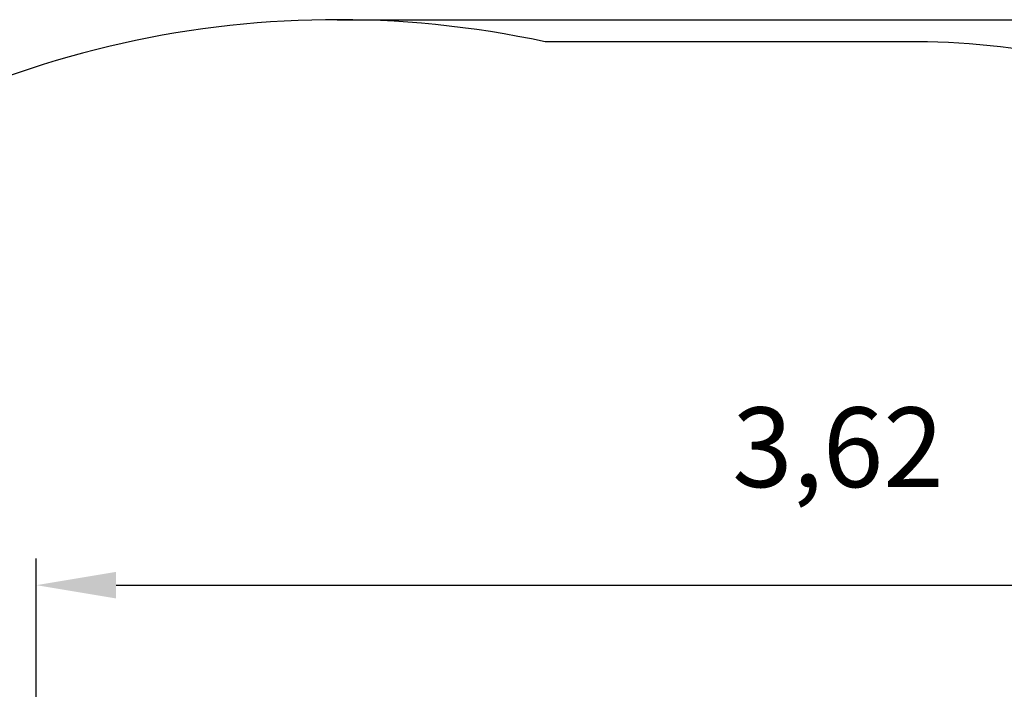
# Model space of a CAD drawing. Units: millimetres. Extents: x 0.28 to 7.84, y 0.06 to 7.45.
# Drawn here: x 1.79 to 4.01, y 5.94 to 7.45 of the extents above; entities that cross this region are included whole.
import ezdxf

# ---------------------------------------------------------------- set-up
doc = ezdxf.new("R2010")
doc.units = ezdxf.units.MM
doc.header["$LTSCALE"] = 60
doc.header["$PDSIZE"] = -1
doc.linetypes.add('SLD-Сплошная', pattern=[0])
doc.styles.get("Standard").update_dxf_attribs({"font": 'isocpeui_0.ttf'})
doc.dimstyles.new('ISO-25', dxfattribs={"dimtxt": 2.5, "dimasz": 2.5, "dimexe": 1.25, "dimexo": 0.625, "dimtad": 1, "dimtxsty": 'Standard', "dimcen": 2.5, "dimadec": 0, "dimazin": 0, "dimtfac": 1, "dimtmove": 0, "dimatfit": 3, "dimfxl": 1, "dimarcsym": 0})

# ---------------------------------------------------------------- blocks, each defined once
blk = doc.blocks.new('*D33')
at = {"color": 0, "lineweight": -2, "transparency": 16777216}
for p, q in [((2.5076, 7.4496), (7.8355, 7.4496)), ((7.7755, 7.2696), (7.7755, 1.0833)), ((2.2076, 0.9033), (7.8355, 0.9033))]:
    blk.add_line(p, q, dxfattribs=at)
at = {"color": 0, "transparency": 16777216}
for points in [[(7.7455, 7.2696), (7.8055, 7.2696), (7.7755, 7.4496)], [(7.7455, 1.0833), (7.8055, 1.0833), (7.7755, 0.9033)]]:
    blk.add_solid(points, dxfattribs=at)
at = {"layer": 'Defpoints', "color": 0, "transparency": 16777216}
for p in [(2.5076, 7.4496), (2.2076, 0.9033), (7.7755, 0.9033)]:
    blk.add_point(p, dxfattribs=at)
at = {"color": 0, "transparency": 16777216, "insert": (7.4875, 4.1765), "char_height": 0.18, "attachment_point": 5, "rotation": 90}
blk.add_mtext('6,55', dxfattribs=at)
blk = doc.blocks.new('*D34')
at = {"color": 0, "lineweight": -2, "transparency": 16777216}
for p, q in [((1.8283, 3.9084), (1.8283, 6.233)), ((5.447, 5.7016), (5.447, 6.233)), ((2.0083, 6.173), (5.267, 6.173))]:
    blk.add_line(p, q, dxfattribs=at)
at = {"color": 0, "transparency": 16777216}
for points in [[(2.0083, 6.203), (2.0083, 6.143), (1.8283, 6.173)], [(5.267, 6.203), (5.267, 6.143), (5.447, 6.173)]]:
    blk.add_solid(points, dxfattribs=at)
at = {"layer": 'Defpoints', "color": 0, "transparency": 16777216}
for p in [(5.447, 6.173), (5.447, 5.7016), (1.8283, 3.9084)]:
    blk.add_point(p, dxfattribs=at)
at = {"color": 0, "transparency": 16777216, "insert": (3.6376, 6.461), "char_height": 0.18, "attachment_point": 5}
blk.add_mtext('3,62', dxfattribs=at)

msp = doc.modelspace()

# ---------------------------------------------------------------- linework, layer by layer
at = {"color": 251, "linetype": 'SLD-Сплошная', "true_color": 0x636466}
msp.add_line((3.8156, 7.3996), (2.977, 7.3996), dxfattribs=at)
for centre, radius, start, end in [((2.5076, 5.2216), 2.228, 77.8387, 180), ((3.8156, 5.8216), 1.578, 62.5234, 90)]:
    msp.add_arc(centre, radius, start, end, dxfattribs=at)

# ---------------------------------------------------------------- dimensions: what is measured, and where the dimension line sits
at = {"color": 251, "true_color": 0x636466}
dim = msp.add_linear_dim(base=(7.7755, 0.9033), p1=(2.5076, 7.4496), p2=(2.2076, 0.9033), angle=90, dimstyle='ISO-25', override={"dimtxt": 0.18, "dimasz": 0.18, "dimexe": 0.06, "dimexo": 0, "dimgap": 0.18, "dimtoh": 1, "dimzin": 1, "dimadec": 2, "dimtdec": 3, "dimtzin": 1}, dxfattribs=at)
dim.commit()
dim.dimension.update_dxf_attribs({"geometry": '*D33', "text_midpoint": (7.4875, 4.1765)})
dim = msp.add_linear_dim(base=(5.447, 6.173), p1=(1.8283, 3.9084), p2=(5.447, 5.7016), dimstyle='ISO-25', override={"dimtxt": 0.18, "dimasz": 0.18, "dimexe": 0.06, "dimexo": 0, "dimgap": 0.18, "dimtih": 1, "dimtoh": 1, "dimzin": 1, "dimadec": 2, "dimtdec": 3, "dimtzin": 1})
dim.commit()
dim.dimension.update_dxf_attribs({"geometry": '*D34', "text_midpoint": (3.6376, 6.461)})

doc.saveas('drawing.dxf')
